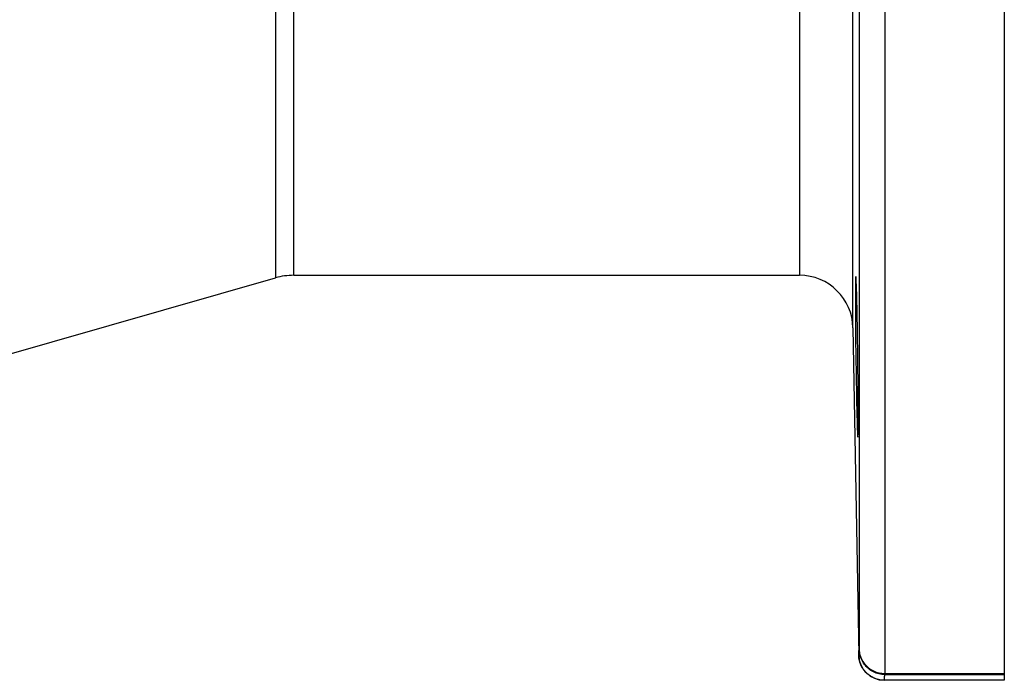
# Model space of a CAD drawing. Units: feet. Extents: x 0 to 8.5, y 0 to 11.
# Drawn here: x 4.5 to 4.7, y 5.8 to 5.9 of the extents above; entities that cross this region are included whole.
import ezdxf
from ezdxf import colors
from ezdxf.entities.mleader import LeaderData, LeaderLine
from ezdxf.math import Vec2, Vec3

# ---------------------------------------------------------------- set-up
doc = ezdxf.new("R2010")
doc.units = ezdxf.units.FT
doc.header["$MEASUREMENT"] = 0
doc.layers.get('0').update_dxf_attribs({"linetype": 'CONTINUOUS'})
doc.layers.add('100-NOT', color=2, linetype='CONTINUOUS')
doc.layers.add('LINEWORK-PROPOSED-FINE', color=2, linetype='CONTINUOUS')
doc.styles.add('SX75', font='simplex1.shx', dxfattribs={"width": 0.75})

# ---------------------------------------------------------------- blocks, each defined once
blk = doc.blocks.new('_Integral')
at = {"color": 0, "linetype": 'ByBlock', "lineweight": -2}
for centre, start, end in [((0.44488802, -0.09133463), 101.9999999980396, 167.9999999799194), ((-0.44488802, 0.09133463), 282.0000000215427, 348.0000000034225)]:
    blk.add_arc(centre, 0.45416667, start, end, dxfattribs=at)

msp = doc.modelspace()

# ---------------------------------------------------------------- linework, layer by layer
at = {"layer": 'LINEWORK-PROPOSED-FINE'}
for p, q in [((4.676927167943226, 6.113684679807792), (4.676927167943226, 5.814666920605221)), ((4.653975008674131, 6.112575710261639), (4.653975008674131, 5.815774159704008)), ((4.649031615001796, 6.107716037280257), (4.649031615001796, 5.820633832685418)), ((4.647847577001464, 5.882364410697592), (4.647847577001464, 6.030311891172319)), ((4.637548860784612, 6.019746521258726), (4.637548860784612, 5.892484973239393)), ((4.536863275997113, 6.010632337455748), (4.536863275997113, 5.891990147698808)), ((4.540383829934505, 5.892484973239393), (4.540383829934505, 6.010377714488159)), ((4.540383829934505, 5.892484973239393), (4.637548860784612, 5.892484973239393)), ((4.648369971431457, 5.892154108526343), (4.648363629054664, 5.892073670767219)), ((4.64837937561574, 5.89222142515675), (4.648369971431457, 5.892154108526343)), ((4.648394233560303, 5.892278967602211), (4.64837937561574, 5.89222142515675)), ((4.648411211637971, 5.89221822680395), (4.648394233560303, 5.892278967602211)), ((4.648422532807579, 5.892146275666819), (4.648411211637971, 5.89221822680395)), ((4.648431103186446, 5.892059226833398), (4.648422532807579, 5.892146275666819)), ((4.481005836299055, 5.87597329180929), (4.536863275997113, 5.891990147698808)), ((4.648316642155457, 5.890248337869624), (4.648313282079947, 5.889864379466959)), ((4.648320792214115, 5.890593346521856), (4.648316642155457, 5.890248337869624)), ((4.648325758870435, 5.890896692315041), (4.648320792214115, 5.890593346521856)), ((4.648331099021753, 5.891187164545331), (4.648325758870435, 5.890896692315041)), ((4.648336906958399, 5.891455318596316), (4.648331099021753, 5.891187164545331)), ((4.648343379153282, 5.891684589882802), (4.648336906958399, 5.891455318596316)), ((4.648350712079058, 5.891858413819536), (4.648343379153282, 5.891684589882802)), ((4.648357956532514, 5.891976764935409), (4.648350712079058, 5.891858413819536)), ((4.648363629054664, 5.892073670767219), (4.648357956532514, 5.891976764935409)), ((4.648439828891945, 5.891953192946461), (4.648431103186446, 5.892059226833398)), ((4.648451086156591, 5.89181727294809), (4.648439828891945, 5.891953192946461)), ((4.648463426293567, 5.891614254335567), (4.648451086156591, 5.89181727294809)), ((4.648476221491016, 5.891355615199247), (4.648463426293567, 5.891614254335567)), ((4.648489243211195, 5.891060820336522), (4.648476221491016, 5.891355615199247)), ((4.648502262916445, 5.890749334544923), (4.648489243211195, 5.891060820336522)), ((4.648515368803764, 5.890408166807932), (4.648502262916445, 5.890749334544923)), ((4.648528717996719, 5.890018839417765), (4.648515368803764, 5.890408166807932)), ((4.648306822964081, 5.888559448368825), (4.648306020817749, 5.888055113050429)), ((4.648308428460773, 5.889017775023719), (4.648306822964081, 5.888559448368825)), ((4.648310586133185, 5.889451011717201), (4.648308428460773, 5.889017775023719)), ((4.648313282079947, 5.889864379466959), (4.648310586133185, 5.889451011717201)), ((4.648542185347786, 5.88959258713456), (4.648528717996719, 5.890018839417765)), ((4.648555645709244, 5.889140644718482), (4.648542185347786, 5.88959258713456)), ((4.648569013501962, 5.888669470561497), (4.648555645709244, 5.889140644718482)), ((4.648582416906883, 5.888160533331105), (4.648569013501962, 5.888669470561497)), ((4.648306020817749, 5.888055113050429), (4.648305980336055, 5.887523573700891)), ((4.648305980336055, 5.887523573700891), (4.648306645027155, 5.88698538989337)), ((4.648306645027155, 5.88698538989337), (4.648307958399464, 5.886461121201053)), ((4.648307958399464, 5.886461121201053), (4.648352702823864, 5.880266449288372)), ((4.648595811024386, 5.88761746016195), (4.648582416906883, 5.888160533331105)), ((4.648609113155082, 5.887048531458619), (4.648595811024386, 5.88761746016195)), ((4.648622240599558, 5.886462027625841), (4.648609113155082, 5.887048531458619)), ((4.648634667483257, 5.88589047189774), (4.648622240599558, 5.886462027625841)), ((4.648646501151994, 5.88532203767892), (4.648634667483257, 5.88589047189774)), ((4.648658608737087, 5.88469848063008), (4.648646501151994, 5.88532203767892)), ((4.648671857369912, 5.883961556411863), (4.648658608737087, 5.88469848063008)), ((4.648687560760912, 5.883013599397403), (4.648671857369912, 5.883961556411863)), ((4.648707942438925, 5.881656609555593), (4.648687560760912, 5.883013599397403)), ((4.647847577001464, 5.882364410697592), (4.64894443341614, 5.819523050289662)), ((4.648730934915243, 5.880040227566811), (4.648707942438925, 5.881656609555593)), ((4.648352702823864, 5.880266449288372), (4.648445158153827, 5.873390393130167)), ((4.648753877112931, 5.878364267847134), (4.648730934915243, 5.880040227566811)), ((4.648774107955283, 5.876828544812669), (4.648753877112931, 5.878364267847134)), ((4.648831871935975, 5.870125203780647), (4.648774107955283, 5.876828544812669)), ((4.648445158153827, 5.873390393130167), (4.648470018166044, 5.87200531229499)), ((4.648470018166044, 5.87200531229499), (4.648498267272366, 5.870473374244257)), ((4.648498267272366, 5.870473374244257), (4.648526387949254, 5.868988549999957)), ((4.648843902665185, 5.864749445476948), (4.648831871935975, 5.870125203780647)), ((4.648526387949254, 5.868988549999957), (4.64855086267314, 5.867744810584016)), ((4.64855086267314, 5.867744810584016), (4.648568730499868, 5.866902909827987)), ((4.648568730499868, 5.866902909827987), (4.648583063736616, 5.866271784011532)), ((4.648583063736616, 5.866271784011532), (4.648595745072548, 5.865746861843265)), ((4.648595745072548, 5.865746861843265), (4.648607669653551, 5.865284025371723)), ((4.648607669653551, 5.865284025371723), (4.648619732625455, 5.864839156645418)), ((4.648619732625455, 5.864839156645418), (4.648632380742178, 5.864386699951867)), ((4.648632380742178, 5.864386699951867), (4.648645028300642, 5.863950323690519)), ((4.648645028300642, 5.863950323690519), (4.648657519582052, 5.863541338669878)), ((4.648838585067573, 5.863587038380844), (4.648841040320683, 5.863977888414299)), ((4.648841040320683, 5.863977888414299), (4.648842834715815, 5.864372921859344)), ((4.648842834715815, 5.864372921859344), (4.648843902665185, 5.864749445476948)), ((4.648657519582052, 5.863541338669878), (4.648669720027264, 5.863170259777521)), ((4.648669720027264, 5.863170259777521), (4.648681508425049, 5.862846421697471)), ((4.648681508425049, 5.862846421697471), (4.648693169270636, 5.86254324762041)), ((4.648693169270636, 5.86254324762041), (4.648704701825743, 5.862259273968563)), ((4.648704701825743, 5.862259273968563), (4.648715882265058, 5.862012744872546)), ((4.648715882265058, 5.862012744872546), (4.648726486763444, 5.861821904462944)), ((4.648808387293336, 5.861765742230064), (4.648814266096245, 5.861913644427462)), ((4.648814266096245, 5.861913644427462), (4.648819392246757, 5.862116101991321)), ((4.648819392246757, 5.862116101991321), (4.6488239357003, 5.862358900383954)), ((4.6488239357003, 5.862358900383954), (4.648828066412328, 5.862627825067792)), ((4.648828066412328, 5.862627825067792), (4.648831954338213, 5.862908661505232)), ((4.648831954338213, 5.862908661505232), (4.648835534544183, 5.863223064998126)), ((4.648835534544183, 5.863223064998126), (4.648838585067573, 5.863587038380844)), ((4.648726486763444, 5.861821904462944), (4.648735872784947, 5.861693847910773)), ((4.648735872784947, 5.861693847910773), (4.648743174384656, 5.861591664684058)), ((4.648743174384656, 5.861591664684058), (4.648750443674139, 5.861507382453455)), ((4.648750443674139, 5.861507382453455), (4.648759986311596, 5.861437401479607)), ((4.648759986311596, 5.861437401479607), (4.648774107955283, 5.861378122023128)), ((4.648774107955283, 5.861378122023128), (4.648786026217628, 5.861432515019176)), ((4.648786026217628, 5.861432515019176), (4.648793678110529, 5.861495638991814)), ((4.648793678110529, 5.861495638991814), (4.648798798806148, 5.861570328487121)), ((4.648798798806148, 5.861570328487121), (4.648803123476391, 5.861659418051177)), ((4.648803123476391, 5.861659418051177), (4.648808387293336, 5.861765742230064)), ((4.648971952301757, 5.820191473147249), (4.648979701581219, 5.820265824215115)), ((4.648979701581219, 5.820265824215115), (4.64898830540195, 5.820339802547439)), ((4.64898830540195, 5.820339802547439), (4.648997790733596, 5.820413546617234)), ((4.648997790733596, 5.820413546617234), (4.649008165496916, 5.820487102367936)), ((4.649008165496916, 5.820487102367936), (4.649019437612701, 5.820560515742843)), ((4.649019437612701, 5.820560515742843), (4.649031615001796, 5.820633832685418)), ((4.649031615001796, 5.820633832685418), (4.649045869800453, 5.820359048172607)), ((4.649045642721056, 5.820347594647787), (4.649031615001796, 5.820633832685418)), ((4.649075452183659, 5.820062917951192), (4.649045642721056, 5.820347594647787)), ((4.649045869800453, 5.820359048172607), (4.649075847662651, 5.82008602519045)), ((4.648943636844812, 5.819596949193484), (4.648943800475472, 5.819670773261182)), ((4.64894443341614, 5.819523050289662), (4.648943636844812, 5.819596949193484)), ((4.648943800475472, 5.819670773261182), (4.648944922727132, 5.819744613528487)), ((4.648958465137547, 5.819237686313246), (4.64894443341614, 5.819523050289662)), ((4.648944922727132, 5.819744613528487), (4.648947002018808, 5.819818561031186)), ((4.648947002018808, 5.819818561031186), (4.648950036769456, 5.819892706805037)), ((4.648950036769456, 5.819892706805037), (4.64895406304705, 5.819967189454191)), ((4.64895406304705, 5.819967189454191), (4.648959087850805, 5.820041949143304)), ((4.648988232684182, 5.8189539216788), (4.648958465137547, 5.819237686313246)), ((4.648959087850805, 5.820041949143304), (4.648965065996997, 5.820116779248794)), ((4.648965065996997, 5.820116779248794), (4.648971952301757, 5.820191473147249)), ((4.649033696976737, 5.818673174342253), (4.648988232684182, 5.8189539216788)), ((4.649094818935787, 5.818396862259478), (4.649033696976737, 5.818673174342253)), ((4.64912100217898, 5.819781300464941), (4.649075452183659, 5.820062917951192)), ((4.649075847662651, 5.82008602519045), (4.649121509977725, 5.819816065595036)), ((4.649171752831016, 5.818125678525833), (4.649094818935787, 5.818396862259478)), ((4.64918225149642, 5.819504240058139), (4.64912100217898, 5.819781300464941)), ((4.649121509977725, 5.819816065595036), (4.649182818134868, 5.819550471242311)), ((4.649259355176177, 5.819232492238799), (4.64918225149642, 5.819504240058139)), ((4.649182818134868, 5.819550471242311), (4.649259953841828, 5.819289869445443)), ((4.649353035759042, 5.818963505173715), (4.649259355176177, 5.819232492238799)), ((4.649259953841828, 5.819289869445443), (4.649353755803752, 5.819031939257203)), ((4.649462390915339, 5.818699068004266), (4.649353035759042, 5.818963505173715)), ((4.649353755803752, 5.819031939257203), (4.649463269542075, 5.818778392707573)), ((4.649586276092002, 5.818441757173703), (4.649462390915339, 5.818699068004266)), ((4.649463269542075, 5.818778392707573), (4.649587270860614, 5.818531663531163)), ((4.649723546735991, 5.818194149125249), (4.649586276092002, 5.818441757173703)), ((4.649587270860614, 5.818531663531163), (4.649724535563045, 5.818294185462664)), ((4.649265218063412, 5.81785712659712), (4.649171752831016, 5.818125678525833)), ((4.649374342555397, 5.817593010373431), (4.649265218063412, 5.81785712659712)), ((4.649498016256551, 5.81733590691127), (4.649374342555397, 5.817593010373431)), ((4.649635129116511, 5.817088393267058), (4.649498016256551, 5.81733590691127)), ((4.649786593789081, 5.816849401110149), (4.649635129116511, 5.817088393267058)), ((4.649875081414102, 5.817955212820097), (4.649723546735991, 5.818194149125249)), ((4.649724535563045, 5.818294185462664), (4.649876050349654, 5.818065040668928)), ((4.649952914160444, 5.816617610426421), (4.649786593789081, 5.816849401110149)), ((4.650041394436975, 5.817723614729575), (4.649875081414102, 5.817955212820097)), ((4.649876050349654, 5.818065040668928), (4.650042435005012, 5.817843005000386)), ((4.650132367028924, 5.816395220746871), (4.649952914160444, 5.816617610426421)), ((4.650220794867344, 5.817501477561963), (4.650041394436975, 5.817723614729575)), ((4.650042435005012, 5.817843005000386), (4.650221914959523, 5.817630052716966)), ((4.650411591768027, 5.817290924025544), (4.650220794867344, 5.817501477561963)), ((4.650221914959523, 5.817630052716966), (4.650412715643562, 5.817428158078544)), ((4.650612818342147, 5.817093353668698), (4.650411591768027, 5.817290924025544)), ((4.650412715643562, 5.817428158078544), (4.650613828619377, 5.817238643443064)), ((4.650826926745928, 5.816906387167736), (4.650612818342147, 5.817093353668698)), ((4.650613828619377, 5.817238643443064), (4.650827883892042, 5.817059406146315)), ((4.651052434602001, 5.816731007328913), (4.650826926745928, 5.816906387167736)), ((4.650827883892042, 5.817059406146315), (4.651053381803727, 5.816891345570982)), ((4.651287112976, 5.816568901999092), (4.651052434602001, 5.816731007328913)), ((4.651053381803727, 5.816891345570982), (4.651288035207465, 5.816735994611607)), ((4.651528732933592, 5.816421759025078), (4.651287112976, 5.816568901999092)), ((4.651288035207465, 5.816735994611607), (4.651529556956142, 5.816594886162592)), ((4.651529556956142, 5.816594886162592), (4.651779329492193, 5.816467653947599)), ((4.651779329492193, 5.816467653947599), (4.652038504610452, 5.816353545577472)), ((4.650323229192615, 5.816184431602581), (4.650132367028924, 5.816395220746871)), ((4.650524509802942, 5.815986702967679), (4.650323229192615, 5.816184431602581)), ((4.650738686425449, 5.815799605680299), (4.650524509802942, 5.815986702967679)), ((4.650964274090789, 5.81562411070499), (4.650738686425449, 5.815799605680299)), ((4.651199033992803, 5.815461907301797), (4.650964274090789, 5.81562411070499)), ((4.651440727325387, 5.815314684730824), (4.651199033992803, 5.815461907301797)), ((4.651690680659236, 5.815181965498029), (4.651440727325387, 5.815314684730824)), ((4.651778630786616, 5.816289099030799), (4.651528732933592, 5.816421759025078)), ((4.651949984037991, 5.815062852939635), (4.651690680659236, 5.815181965498029)), ((4.652037890519914, 5.816170028134907), (4.651778630786616, 5.816289099030799)), ((4.652216043865046, 5.814958407560995), (4.651949984037991, 5.815062852939635)), ((4.652303904708837, 5.816065612426259), (4.652037890519914, 5.816170028134907)), ((4.652038504610452, 5.816353545577472), (4.652304449192933, 5.816253514777403)), ((4.652486266543768, 5.814869689867438), (4.652216043865046, 5.814958407560995)), ((4.652574065928711, 5.815976917993966), (4.652303904708837, 5.816065612426259)), ((4.652304449192933, 5.816253514777403), (4.652574530121591, 5.816168515272382)), ((4.652758835681759, 5.814797537033771), (4.652486266543768, 5.814869689867438)), ((4.652846544876773, 5.815904786004809), (4.652574065928711, 5.815976917993966)), ((4.652574530121591, 5.816168515272382), (4.652846919809541, 5.81609930901587)), ((4.65303626053835, 5.81474127724954), (4.652758835681759, 5.814797537033771)), ((4.653123851836931, 5.815848538579106), (4.652846544876773, 5.815904786004809)), ((4.652846919809541, 5.81609930901587), (4.653124233321243, 5.816045346767426)), ((4.653317848222962, 5.814700745060749), (4.65303626053835, 5.81474127724954)), ((4.653405304891884, 5.81580800888054), (4.653123851836931, 5.815848538579106)), ((4.653124233321243, 5.816045346767426), (4.65340570361257, 5.816006490068277)), ((4.653602177488658, 5.814675954751353), (4.653317848222962, 5.814700745060749)), ((4.653689493888571, 5.815783211168993), (4.653405304891884, 5.81580800888054)), ((4.65340570361257, 5.816006490068277), (4.65368980421848, 5.815982753083121)), ((4.653887827088475, 5.814666920605221), (4.653602177488658, 5.814675954751353)), ((4.653975008674131, 5.815774159704008), (4.653689493888571, 5.815783211168993)), ((4.65368980421848, 5.815982753083121), (4.653975008674131, 5.815974149976542)), ((4.653887008212699, 5.814739868406493), (4.653887136283309, 5.81481273208445)), ((4.653887827088475, 5.814666920605221), (4.653887008212699, 5.814739868406493)), ((4.653887136283309, 5.81481273208445), (4.653888209406482, 5.81488561782041)), ((4.676927167943226, 5.814666920605221), (4.653887827088475, 5.814666920605221)), ((4.653888209406482, 5.81488561782041), (4.653890225688336, 5.814958631795834)), ((4.653890225688336, 5.814958631795834), (4.653893183235049, 5.815031880192068)), ((4.653893183235049, 5.815031880192068), (4.653897096195116, 5.815105365238596)), ((4.653897096195116, 5.815105365238596), (4.653901972577664, 5.815179017319169)), ((4.653901972577664, 5.815179017319169), (4.65390780127975, 5.815252834846406)), ((4.65390780127975, 5.815252834846406), (4.653914571198492, 5.815326816232984)), ((4.653914571198492, 5.815326816232984), (4.653922271231032, 5.815400959891663)), ((4.653922271231032, 5.815400959891663), (4.653930930161572, 5.815475385476136)), ((4.653930930161572, 5.815475385476136), (4.653940563854228, 5.815550095518917)), ((4.653940563854228, 5.815550095518917), (4.653951141825921, 5.815624912750737)), ((4.653951141825921, 5.815624912750737), (4.653962633593572, 5.815699659902181)), ((4.653962633593572, 5.815699659902181), (4.653975008674131, 5.815774159704008)), ((4.653975008674131, 5.815974149976542), (4.676927167943226, 5.815974149976542)), ((4.653975008674131, 5.815774159704008), (4.676927167943226, 5.815774159704008))]:
    msp.add_line(p, q, dxfattribs=at)
for centre, radius, start, end in [((4.540383829934505, 5.879712623733385), 0.01277230968732313, 90.00000000000159, 106.00013191648), ((4.637548860784612, 5.882184691379708), 0.01030028185969095, 0.9997472634205568, 90.00000000000159), ((4.653887827088475, 5.81960932545053), 0.004944135292651657, 180.9998598379001, 270)]:
    msp.add_arc(centre, radius, start, end, dxfattribs=at)

# ---------------------------------------------------------------- leaders
at = {"layer": '100-NOT', "lineweight": -3}
ml = msp.add_multileader_mtext('Standard', dxfattribs=at)
ml.set_content('\\A1;DI PIPE ', color=256, style='SX75')
ml.set_leader_properties(color=256)
ml.set_arrow_properties(name='INTEGRAL')
ml.build(insert=Vec2(0, 0))
ml.multileader.update_dxf_attribs({"leader_type": 0, "text_right_attachment_type": 3, "dogleg_length": 0.15, "arrow_head_size": 0.1})
ctx = ml.context
ctx.base_point, ctx.char_height, ctx.arrow_head_size, ctx.landing_gap_size, ctx.plane_origin = Vec3(5.06972707444802, 5.957409335821866), 0.1, 0.1, 0.1, Vec3(4.393931211166759, 6.390264461393516)
ctx.right_attachment = 3
notes = []
notes.append((ctx, [(0, (1, 1, 0), (4.919727074448019, 5.957409335821866), (1, 0), 0.15, [(0, [(4.465096264605773, 6.187541071821682)], 0, [])])]))
ctx.mtext.insert, ctx.mtext.width, ctx.mtext.flow_direction = Vec3(5.169727074448019, 6.017409335821867), 0.5918142762966454, 5
for ctx, leaders in notes:
    for number, flags, end, landing, length, lines in leaders:
        leader = LeaderData()
        leader.index, (leader.has_last_leader_line, leader.has_dogleg_vector, leader.attachment_direction) = number, flags
        leader.last_leader_point, leader.dogleg_vector, leader.dogleg_length = Vec3(end), Vec3(landing), length
        for number, points, colour, breaks in lines:
            line = LeaderLine()
            line.index, line.vertices, line.color, line.breaks = number, Vec3.list(points), colors.encode_raw_color(colour), breaks
            leader.lines.append(line)
        ctx.leaders.append(leader)

doc.saveas('drawing.dxf')
